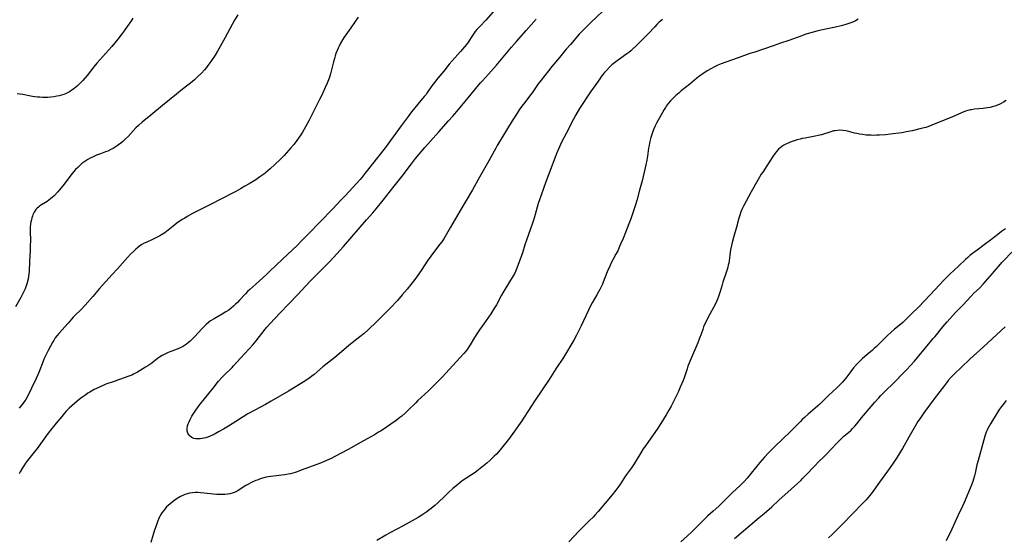
# Model space of a CAD drawing. Units: inches. Extents: x 2102912 to 2108317, y 196890 to 202334.
# Drawn here: x 2104373 to 2104654, y 199103 to 199251 of the extents above; entities that cross this region are included whole.
import ezdxf

# ---------------------------------------------------------------- set-up
doc = ezdxf.new("R2010")
doc.units = ezdxf.units.IN
doc.header["$MEASUREMENT"] = 0
doc.layers.add('c_08_T14S_R20E', color=39, linetype='Continuous')

msp = doc.modelspace()

# ---------------------------------------------------------------- linework, layer by layer
at = {"layer": 'c_08_T14S_R20E'}
for points in [[(2104435.38, 199252.23, 960), (2104434.47, 199250.71, 960), (2104433.77, 199249.46, 960), (2104431.79, 199245.75, 960), (2104430.34, 199243.14, 960), (2104429.57, 199241.83, 960), (2104428.87, 199240.72, 960), (2104427.66, 199238.87, 960), (2104426.81, 199237.69, 960), (2104426.39, 199237.15, 960), (2104425.84, 199236.49, 960), (2104425, 199235.57, 960), (2104424.08, 199234.67, 960), (2104423.48, 199234.11, 960), (2104422.96, 199233.65, 960), (2104421.86, 199232.73, 960), (2104420.71, 199231.8, 960), (2104418.99, 199230.47, 960), (2104417.83, 199229.56, 960), (2104413.87, 199226.26, 960), (2104410.5, 199223.59, 960), (2104408.06, 199221.54, 960), (2104406.98, 199220.58, 960), (2104406.26, 199219.88, 960), (2104405.49, 199219.08, 960), (2104404.05, 199217.48, 960), (2104403.24, 199216.66, 960), (2104402.55, 199216.04, 960), (2104401.92, 199215.51, 960), (2104401.27, 199215.02, 960), (2104400.38, 199214.42, 960), (2104399.76, 199214.04, 960), (2104399.12, 199213.7, 960), (2104398.24, 199213.3, 960), (2104397.6, 199213.05, 960), (2104396.14, 199212.53, 960), (2104395, 199212.1, 960), (2104393.86, 199211.58, 960), (2104393.22, 199211.25, 960), (2104392.55, 199210.87, 960), (2104391.96, 199210.5, 960), (2104391.39, 199210.11, 960), (2104390.84, 199209.69, 960), (2104390.23, 199209.17, 960), (2104389.65, 199208.63, 960), (2104389.03, 199207.99, 960), (2104388.46, 199207.34, 960), (2104387.67, 199206.36, 960), (2104385.79, 199203.87, 960), (2104384.93, 199202.79, 960), (2104383.93, 199201.64, 960), (2104382.87, 199200.54, 960), (2104382.47, 199200.15, 960), (2104381.91, 199199.65, 960), (2104381.41, 199199.26, 960), (2104380.9, 199198.89, 960), (2104378.85, 199197.59, 960), (2104378.44, 199197.29, 960), (2104378.06, 199196.95, 960), (2104377.72, 199196.56, 960), (2104377.42, 199196.14, 960), (2104377.2, 199195.78, 960), (2104376.86, 199195.08, 960), (2104376.69, 199194.64, 960), (2104376.53, 199194.18, 960), (2104376.39, 199193.64, 960), (2104376.27, 199193.09, 960), (2104376.17, 199192.39, 960), (2104376.1, 199191.66, 960), (2104376.07, 199190.95, 960), (2104376.06, 199190.22, 960), (2104376.11, 199187.78, 960), (2104376.1, 199186.12, 960), (2104376.04, 199184.77, 960), (2104375.84, 199181.83, 960), (2104375.74, 199178.88, 960), (2104375.7, 199178.19, 960), (2104375.62, 199177.5, 960), (2104375.47, 199176.64, 960), (2104375.32, 199175.97, 960), (2104375.13, 199175.32, 960), (2104374.84, 199174.52, 960), (2104374.6, 199173.93, 960), (2104374.33, 199173.35, 960), (2104373.38, 199171.48, 960), (2104371.89, 199168.76, 960)], [(2104405.38, 199251.3, 962), (2104404.79, 199250.32, 962), (2104404.28, 199249.54, 962), (2104403.81, 199248.87, 962), (2104402.93, 199247.67, 962), (2104402.05, 199246.51, 962), (2104401.07, 199245.26, 962), (2104399.37, 199243.2, 962), (2104397.7, 199241.23, 962), (2104395.14, 199238.43, 962), (2104394.22, 199237.32, 962), (2104392.34, 199234.9, 962), (2104391.72, 199234.15, 962), (2104391.07, 199233.43, 962), (2104390.47, 199232.79, 962), (2104389.59, 199231.95, 962), (2104388.66, 199231.17, 962), (2104387.97, 199230.66, 962), (2104387.27, 199230.22, 962), (2104386.54, 199229.83, 962), (2104386.13, 199229.65, 962), (2104385.64, 199229.46, 962), (2104385.01, 199229.25, 962), (2104384.37, 199229.08, 962), (2104383.72, 199228.94, 962), (2104382.89, 199228.79, 962), (2104381.99, 199228.68, 962), (2104381.09, 199228.62, 962), (2104380.36, 199228.59, 962), (2104379.55, 199228.6, 962), (2104378.84, 199228.64, 962), (2104378.13, 199228.7, 962), (2104377.37, 199228.79, 962), (2104376.76, 199228.89, 962), (2104375.79, 199229.07, 962), (2104373.93, 199229.44, 962), (2104373.11, 199229.56, 962), (2104372.3, 199229.63, 962)], [(2104469.8, 199251.56, 958), (2104467.69, 199248.5, 958), (2104465.8, 199245.81, 958), (2104465.32, 199245.06, 958), (2104464.65, 199243.93, 958), (2104464.32, 199243.3, 958), (2104464.02, 199242.66, 958), (2104463.75, 199242.01, 958), (2104463.42, 199241.14, 958), (2104463.19, 199240.46, 958), (2104462.98, 199239.77, 958), (2104462.71, 199238.82, 958), (2104462.07, 199236.14, 958), (2104461.84, 199235.31, 958), (2104461.64, 199234.69, 958), (2104461.44, 199234.13, 958), (2104460.86, 199232.69, 958), (2104460.33, 199231.45, 958), (2104459.66, 199229.92, 958), (2104459.34, 199229.23, 958), (2104458.71, 199227.98, 958), (2104457.72, 199226.07, 958), (2104455.72, 199222.15, 958), (2104454.67, 199220.18, 958), (2104453.84, 199218.72, 958), (2104453.34, 199217.91, 958), (2104452.92, 199217.26, 958), (2104452.26, 199216.32, 958), (2104451.37, 199215.19, 958), (2104450.53, 199214.17, 958), (2104450, 199213.57, 958), (2104448.58, 199212, 958), (2104447.45, 199210.84, 958), (2104446, 199209.44, 958), (2104444.63, 199208.2, 958), (2104443.97, 199207.63, 958), (2104443.29, 199207.08, 958), (2104442.79, 199206.69, 958), (2104441.7, 199205.92, 958), (2104440.48, 199205.1, 958), (2104438.63, 199203.94, 958), (2104437.41, 199203.21, 958), (2104436.19, 199202.51, 958), (2104434.84, 199201.77, 958), (2104429.98, 199199.22, 958), (2104428.36, 199198.4, 958), (2104425.46, 199197.01, 958), (2104424.32, 199196.44, 958), (2104422.43, 199195.43, 958), (2104420.92, 199194.58, 958), (2104420.21, 199194.15, 958), (2104419.51, 199193.7, 958), (2104418, 199192.64, 958), (2104416.9, 199191.82, 958), (2104414.5, 199189.96, 958), (2104413.59, 199189.33, 958), (2104413.11, 199189.04, 958), (2104412.18, 199188.54, 958), (2104410.98, 199187.98, 958), (2104409.35, 199187.27, 958), (2104408.65, 199186.94, 958), (2104407.97, 199186.56, 958), (2104407.25, 199186.08, 958), (2104406.73, 199185.67, 958), (2104406.23, 199185.23, 958), (2104405.64, 199184.69, 958), (2104404.76, 199183.8, 958), (2104403.9, 199182.87, 958), (2104400.97, 199179.65, 958), (2104399.43, 199177.88, 958), (2104398.67, 199177.03, 958), (2104396.72, 199174.97, 958), (2104395.85, 199173.97, 958), (2104394.47, 199172.3, 958), (2104393.96, 199171.7, 958), (2104391.73, 199169.24, 958), (2104390.6, 199168.05, 958), (2104388.73, 199166.21, 958), (2104388.35, 199165.81, 958), (2104386.92, 199164.13, 958), (2104384.27, 199161.18, 958), (2104383.75, 199160.56, 958), (2104383.24, 199159.88, 958), (2104382.8, 199159.19, 958), (2104382.53, 199158.75, 958), (2104381.21, 199156.34, 958), (2104380.59, 199155.19, 958), (2104380.05, 199154.04, 958), (2104379.73, 199153.28, 958), (2104378.49, 199150, 958), (2104378.16, 199149.19, 958), (2104377.77, 199148.3, 958), (2104376.4, 199145.54, 958), (2104375.27, 199143.2, 958), (2104374.81, 199142.34, 958), (2104374.53, 199141.89, 958), (2104374.08, 199141.23, 958), (2104373.7, 199140.73, 958), (2104373.29, 199140.25, 958), (2104372.89, 199139.81, 958)], [(2104508.36, 199253.07, 956), (2104506.19, 199250.65, 956), (2104504.6, 199249.01, 956), (2104503.7, 199248.04, 956), (2104503.23, 199247.47, 956), (2104502.78, 199246.88, 956), (2104502.4, 199246.31, 956), (2104501.19, 199244.41, 956), (2104500.7, 199243.74, 956), (2104500.15, 199243.05, 956), (2104498.97, 199241.69, 956), (2104496.57, 199239.04, 956), (2104495.79, 199238.09, 956), (2104494.21, 199236.1, 956), (2104492.51, 199234.1, 956), (2104491.54, 199232.91, 956), (2104490.83, 199231.96, 956), (2104489.55, 199230.07, 956), (2104489.14, 199229.48, 956), (2104488.65, 199228.84, 956), (2104486.79, 199226.67, 956), (2104485.94, 199225.62, 956), (2104485.04, 199224.46, 956), (2104484.03, 199223.13, 956), (2104482.08, 199220.51, 956), (2104477.45, 199214.24, 956), (2104471.71, 199206.86, 956), (2104470.8, 199205.74, 956), (2104470.29, 199205.16, 956), (2104466.05, 199200.52, 956), (2104464.84, 199199.23, 956), (2104462.48, 199196.8, 956), (2104458.73, 199192.84, 956), (2104455.74, 199189.85, 956), (2104453.32, 199187.31, 956), (2104452.31, 199186.32, 956), (2104448.12, 199182.44, 956), (2104444.45, 199178.88, 956), (2104443.56, 199178.04, 956), (2104440.54, 199175.29, 956), (2104438.78, 199173.73, 956), (2104438.16, 199173.14, 956), (2104437.57, 199172.52, 956), (2104435.86, 199170.66, 956), (2104435.27, 199170.03, 956), (2104434.66, 199169.42, 956), (2104434.14, 199168.94, 956), (2104433.47, 199168.39, 956), (2104432.77, 199167.86, 956), (2104431.96, 199167.31, 956), (2104430.95, 199166.7, 956), (2104428.59, 199165.38, 956), (2104427.59, 199164.74, 956), (2104427.07, 199164.37, 956), (2104426.34, 199163.76, 956), (2104425.53, 199162.99, 956), (2104425.08, 199162.51, 956), (2104423.07, 199160.31, 956), (2104422.31, 199159.54, 956), (2104421.76, 199159.01, 956), (2104421.19, 199158.51, 956), (2104420.7, 199158.11, 956), (2104420.18, 199157.74, 956), (2104419.54, 199157.35, 956), (2104419.14, 199157.15, 956), (2104418.53, 199156.88, 956), (2104417.8, 199156.6, 956), (2104416.49, 199156.13, 956), (2104415.5, 199155.74, 956), (2104414.92, 199155.48, 956), (2104414.35, 199155.2, 956), (2104413.8, 199154.89, 956), (2104413.04, 199154.4, 956), (2104412.45, 199153.97, 956), (2104410.82, 199152.72, 956), (2104409.71, 199151.95, 956), (2104409, 199151.5, 956), (2104406.72, 199150.14, 956), (2104405.55, 199149.51, 956), (2104405.11, 199149.29, 956), (2104404, 199148.83, 956), (2104403.19, 199148.54, 956), (2104401.33, 199147.94, 956), (2104400.02, 199147.48, 956), (2104397.72, 199146.64, 956), (2104397.07, 199146.39, 956), (2104396.03, 199145.95, 956), (2104395.02, 199145.48, 956), (2104394.32, 199145.11, 956), (2104393.1, 199144.43, 956), (2104392.53, 199144.07, 956), (2104391.93, 199143.67, 956), (2104390.55, 199142.67, 956), (2104389.52, 199141.84, 956), (2104387.22, 199139.79, 956), (2104386.35, 199138.94, 956), (2104385.83, 199138.37, 956), (2104385.06, 199137.47, 956), (2104383.45, 199135.54, 956), (2104381.53, 199133.1, 956), (2104380.44, 199131.64, 956), (2104378.01, 199128.26, 956), (2104377.22, 199127.23, 956), (2104375.33, 199124.88, 956), (2104374.75, 199124.11, 956), (2104374.24, 199123.37, 956), (2104373.86, 199122.77, 956), (2104373.2, 199121.63, 956), (2104372.92, 199121.09, 956)], [(2104539.62, 199253.24, 956), (2104536.21, 199250.07, 956), (2104535.52, 199249.4, 956), (2104534.38, 199248.23, 956), (2104532.94, 199246.66, 956), (2104530.42, 199243.78, 956), (2104529.22, 199242.37, 956), (2104527.32, 199240.05, 956), (2104525.12, 199237.47, 956), (2104524.12, 199236.23, 956), (2104522, 199233.53, 956), (2104521.18, 199232.46, 956), (2104519.45, 199229.97, 956), (2104518.99, 199229.34, 956), (2104517.36, 199227.21, 956), (2104516.54, 199226.1, 956), (2104515.78, 199225.04, 956), (2104515.17, 199224.16, 956), (2104514.48, 199223.1, 956), (2104513.71, 199221.88, 956), (2104509.51, 199214.89, 956), (2104509.06, 199214.1, 956), (2104507.06, 199210.48, 956), (2104504.4, 199205.83, 956), (2104502.38, 199202.2, 956), (2104498.8, 199196.14, 956), (2104496.1, 199191.52, 956), (2104494.6, 199188.9, 956), (2104494.19, 199188.23, 956), (2104493.63, 199187.38, 956), (2104493.12, 199186.66, 956), (2104491.29, 199184.32, 956), (2104490.53, 199183.3, 956), (2104489.49, 199181.78, 956), (2104487.98, 199179.47, 956), (2104487.13, 199178.24, 956), (2104485.91, 199176.61, 956), (2104484.78, 199175.14, 956), (2104483.73, 199173.83, 956), (2104482.37, 199172.2, 956), (2104480.95, 199170.63, 956), (2104478.95, 199168.53, 956), (2104474.42, 199163.9, 956), (2104473.31, 199162.84, 956), (2104472.64, 199162.22, 956), (2104471.43, 199161.18, 956), (2104470.26, 199160.22, 956), (2104468.08, 199158.49, 956), (2104466.96, 199157.59, 956), (2104463.1, 199154.29, 956), (2104459.7, 199151.59, 956), (2104457.16, 199149.45, 956), (2104456.55, 199148.95, 956), (2104455.93, 199148.47, 956), (2104455.23, 199147.98, 956), (2104454.55, 199147.54, 956), (2104449.88, 199144.71, 956), (2104444.88, 199141.78, 956), (2104443.33, 199140.91, 956), (2104440.2, 199139.28, 956), (2104438.27, 199138.18, 956), (2104436.93, 199137.36, 956), (2104432.68, 199134.68, 956), (2104431.31, 199133.85, 956), (2104429.88, 199133.01, 956), (2104428.87, 199132.45, 956), (2104428.11, 199132.08, 956), (2104427.48, 199131.81, 956), (2104426.85, 199131.57, 956), (2104426.22, 199131.36, 956), (2104425.71, 199131.23, 956), (2104425.21, 199131.13, 956), (2104424.61, 199131.05, 956), (2104423.96, 199131.02, 956), (2104423.34, 199131.06, 956), (2104422.77, 199131.19, 956), (2104422.24, 199131.43, 956), (2104421.83, 199131.72, 956), (2104421.49, 199132.07, 956), (2104421.14, 199132.63, 956), (2104420.94, 199133.26, 956), (2104420.91, 199133.63, 956), (2104420.93, 199134.01, 956), (2104421.05, 199134.73, 956), (2104421.23, 199135.33, 956), (2104421.46, 199135.94, 956), (2104421.78, 199136.62, 956), (2104422.28, 199137.53, 956), (2104422.83, 199138.43, 956), (2104423.17, 199138.97, 956), (2104424.07, 199140.23, 956), (2104424.63, 199140.98, 956), (2104428.3, 199145.58, 956), (2104429.89, 199147.52, 956), (2104430.89, 199148.63, 956), (2104431.5, 199149.26, 956), (2104433.73, 199151.41, 956), (2104434.18, 199151.88, 956), (2104436.18, 199154.09, 956), (2104438.66, 199156.78, 956), (2104439.65, 199157.91, 956), (2104440.63, 199159.09, 956), (2104443.17, 199162.39, 956), (2104443.67, 199162.98, 956), (2104444.59, 199164.01, 956), (2104447.41, 199166.92, 956), (2104449.94, 199169.65, 956), (2104452.44, 199172.25, 956), (2104456.09, 199176.1, 956), (2104458.06, 199178.11, 956), (2104460.46, 199180.51, 956), (2104461.36, 199181.43, 956), (2104462.7, 199182.87, 956), (2104465.54, 199186.03, 956), (2104472.14, 199193.59, 956), (2104473.95, 199195.62, 956), (2104474.92, 199196.76, 956), (2104476.94, 199199.24, 956), (2104480, 199203.24, 956), (2104482.31, 199206.16, 956), (2104484.96, 199209.63, 956), (2104486.16, 199211.14, 956), (2104487.19, 199212.39, 956), (2104488.85, 199214.28, 956), (2104492.77, 199218.82, 956), (2104495.61, 199221.95, 956), (2104496.79, 199223.28, 956), (2104498.38, 199225.2, 956), (2104500.73, 199227.96, 956), (2104504.73, 199232.75, 956), (2104505.24, 199233.35, 956), (2104507, 199235.29, 956), (2104509.24, 199237.84, 956), (2104513.57, 199243.02, 956), (2104514.95, 199244.64, 956), (2104517.79, 199247.78, 956), (2104520.57, 199251, 956)], [(2104612.56, 199250.93, 952), (2104611.85, 199250.54, 952), (2104611.42, 199250.34, 952), (2104610.8, 199250.07, 952), (2104609.97, 199249.76, 952), (2104609.12, 199249.48, 952), (2104607.72, 199249.08, 952), (2104606.09, 199248.7, 952), (2104602.93, 199248.04, 952), (2104601.07, 199247.62, 952), (2104599.48, 199247.21, 952), (2104597.66, 199246.67, 952), (2104596.48, 199246.26, 952), (2104592.83, 199244.89, 952), (2104590.46, 199244.09, 952), (2104588.32, 199243.34, 952), (2104583.04, 199241.59, 952), (2104581.7, 199241.13, 952), (2104578.35, 199239.92, 952), (2104574.8, 199238.72, 952), (2104573.46, 199238.22, 952), (2104572.49, 199237.81, 952), (2104571.36, 199237.26, 952), (2104570.66, 199236.88, 952), (2104569.46, 199236.18, 952), (2104568.24, 199235.39, 952), (2104567.68, 199235, 952), (2104567.03, 199234.52, 952), (2104566.48, 199234.09, 952), (2104564.51, 199232.44, 952), (2104562.06, 199230.49, 952), (2104561.42, 199229.97, 952), (2104560.49, 199229.16, 952), (2104559.9, 199228.6, 952), (2104559.43, 199228.13, 952), (2104558.98, 199227.64, 952), (2104558.34, 199226.9, 952), (2104557.76, 199226.13, 952), (2104557.53, 199225.78, 952), (2104557.17, 199225.19, 952), (2104555.02, 199221.25, 952), (2104554.61, 199220.45, 952), (2104554.24, 199219.64, 952), (2104553.93, 199218.84, 952), (2104553.65, 199218.02, 952), (2104553.39, 199217.15, 952), (2104553.2, 199216.43, 952), (2104553.02, 199215.66, 952), (2104552.86, 199214.91, 952), (2104552.73, 199214.16, 952), (2104552.42, 199211.83, 952), (2104552.25, 199210.73, 952), (2104551.97, 199209.36, 952), (2104551.2, 199206.01, 952), (2104550.89, 199204.79, 952), (2104550.13, 199202.12, 952), (2104549.34, 199199.19, 952), (2104548.89, 199197.67, 952), (2104548.42, 199196.22, 952), (2104547.62, 199193.95, 952), (2104547.07, 199192.48, 952), (2104545.42, 199188.28, 952), (2104544.75, 199186.65, 952), (2104544.46, 199185.99, 952), (2104543.91, 199184.81, 952), (2104543.41, 199183.85, 952), (2104542.58, 199182.35, 952), (2104542.15, 199181.53, 952), (2104541.61, 199180.44, 952), (2104540.9, 199178.78, 952), (2104539.74, 199175.79, 952), (2104539.53, 199175.28, 952), (2104539.16, 199174.45, 952), (2104538.81, 199173.74, 952), (2104538.44, 199173.05, 952), (2104537.98, 199172.23, 952), (2104536.64, 199169.91, 952), (2104536.18, 199169.05, 952), (2104535.58, 199167.81, 952), (2104533.5, 199163.35, 952), (2104532.72, 199161.79, 952), (2104532.15, 199160.7, 952), (2104531.33, 199159.22, 952), (2104528.42, 199154.33, 952), (2104526.25, 199151.07, 952), (2104524.31, 199148, 952), (2104520.37, 199142.14, 952), (2104519.08, 199140.19, 952), (2104518.44, 199139.2, 952), (2104517.23, 199137.26, 952), (2104516.53, 199136.21, 952), (2104513.93, 199132.55, 952), (2104512.98, 199131.27, 952), (2104511.44, 199129.34, 952), (2104510.3, 199127.88, 952), (2104509.87, 199127.36, 952), (2104509.24, 199126.66, 952), (2104508.66, 199126.07, 952), (2104508.06, 199125.49, 952), (2104507.34, 199124.82, 952), (2104506.49, 199124.08, 952), (2104505.1, 199122.93, 952), (2104504.11, 199122.16, 952), (2104503.16, 199121.47, 952), (2104502.16, 199120.77, 952), (2104500.51, 199119.69, 952), (2104499.51, 199119.01, 952), (2104498.8, 199118.49, 952), (2104498.11, 199117.94, 952), (2104496.85, 199116.87, 952), (2104495.55, 199115.7, 952), (2104494.49, 199114.7, 952), (2104492.58, 199112.86, 952), (2104491.62, 199111.97, 952), (2104490.64, 199111.15, 952), (2104489.98, 199110.63, 952), (2104489.39, 199110.2, 952), (2104488.22, 199109.42, 952), (2104486.87, 199108.62, 952), (2104482.64, 199106.24, 952), (2104478.99, 199104.3, 952), (2104477.65, 199103.53, 952), (2104475.06, 199101.99, 952)], [(2104556.66, 199250.92, 954), (2104555.67, 199250.01, 954), (2104555.11, 199249.46, 954), (2104554.48, 199248.8, 954), (2104552.62, 199246.81, 954), (2104551.79, 199245.96, 954), (2104549.2, 199243.39, 954), (2104548.25, 199242.49, 954), (2104547.65, 199241.97, 954), (2104547.06, 199241.48, 954), (2104546.5, 199241.06, 954), (2104543.73, 199239.08, 954), (2104542.64, 199238.23, 954), (2104542.25, 199237.89, 954), (2104541.68, 199237.35, 954), (2104540.6, 199236.23, 954), (2104540.12, 199235.7, 954), (2104539.67, 199235.15, 954), (2104539.32, 199234.7, 954), (2104538.79, 199233.97, 954), (2104537.62, 199232.29, 954), (2104536.12, 199230.18, 954), (2104535, 199228.52, 954), (2104534.15, 199227.2, 954), (2104533.03, 199225.43, 954), (2104531.97, 199223.66, 954), (2104531.25, 199222.38, 954), (2104529.21, 199218.33, 954), (2104527.89, 199215.79, 954), (2104527.24, 199214.45, 954), (2104526.54, 199212.79, 954), (2104524.1, 199206.53, 954), (2104523.35, 199204.51, 954), (2104522, 199200.67, 954), (2104521.56, 199199.33, 954), (2104521.23, 199198.26, 954), (2104520.32, 199195.15, 954), (2104519.9, 199193.82, 954), (2104519.54, 199192.72, 954), (2104517.83, 199187.83, 954), (2104517.41, 199186.5, 954), (2104516.71, 199184.21, 954), (2104516.36, 199183.17, 954), (2104515.42, 199180.6, 954), (2104514.92, 199179.36, 954), (2104514.47, 199178.4, 954), (2104514.06, 199177.65, 954), (2104511.4, 199173.23, 954), (2104510.73, 199172.07, 954), (2104509.25, 199169.39, 954), (2104508.56, 199168.24, 954), (2104507.64, 199166.82, 954), (2104506.33, 199164.84, 954), (2104505.67, 199163.9, 954), (2104504.44, 199162.2, 954), (2104503.64, 199161.02, 954), (2104503.02, 199160.03, 954), (2104501.77, 199157.92, 954), (2104501.42, 199157.37, 954), (2104500.88, 199156.61, 954), (2104500.57, 199156.2, 954), (2104499.91, 199155.4, 954), (2104498.84, 199154.18, 954), (2104494.8, 199149.78, 954), (2104493.83, 199148.78, 954), (2104492.33, 199147.27, 954), (2104490.84, 199145.72, 954), (2104490.44, 199145.32, 954), (2104489.87, 199144.79, 954), (2104487.72, 199142.84, 954), (2104486.81, 199141.99, 954), (2104486.19, 199141.39, 954), (2104484.04, 199139.23, 954), (2104483.19, 199138.41, 954), (2104482.21, 199137.55, 954), (2104481.68, 199137.12, 954), (2104480.57, 199136.3, 954), (2104476.32, 199133.38, 954), (2104475.59, 199132.92, 954), (2104474.41, 199132.2, 954), (2104473.37, 199131.62, 954), (2104470.42, 199130.04, 954), (2104467.98, 199128.62, 954), (2104466.7, 199127.9, 954), (2104463.24, 199126.06, 954), (2104462.07, 199125.48, 954), (2104461.35, 199125.14, 954), (2104459.87, 199124.51, 954), (2104458.96, 199124.15, 954), (2104453.51, 199122.06, 954), (2104452.31, 199121.63, 954), (2104451.72, 199121.44, 954), (2104450.44, 199121.1, 954), (2104449.8, 199120.96, 954), (2104448.77, 199120.77, 954), (2104447.14, 199120.54, 954), (2104444.83, 199120.27, 954), (2104444.06, 199120.16, 954), (2104443.49, 199120.06, 954), (2104442.47, 199119.81, 954), (2104441.78, 199119.59, 954), (2104441.15, 199119.37, 954), (2104440.52, 199119.13, 954), (2104439.67, 199118.76, 954), (2104439.06, 199118.46, 954), (2104438.46, 199118.14, 954), (2104437.67, 199117.68, 954), (2104436.05, 199116.63, 954), (2104435.36, 199116.21, 954), (2104434.66, 199115.84, 954), (2104434.32, 199115.69, 954), (2104433.78, 199115.5, 954), (2104433.11, 199115.33, 954), (2104432.41, 199115.21, 954), (2104431.71, 199115.14, 954), (2104430.98, 199115.11, 954), (2104430.18, 199115.11, 954), (2104429.38, 199115.15, 954), (2104428.4, 199115.23, 954), (2104425.81, 199115.55, 954), (2104424.69, 199115.66, 954), (2104423.96, 199115.7, 954), (2104423.24, 199115.71, 954), (2104422.43, 199115.67, 954), (2104421.57, 199115.54, 954), (2104420.92, 199115.37, 954), (2104420.28, 199115.16, 954), (2104419.66, 199114.9, 954), (2104419, 199114.56, 954), (2104418.55, 199114.29, 954), (2104417.79, 199113.8, 954), (2104417, 199113.25, 954), (2104416.41, 199112.8, 954), (2104416.05, 199112.52, 954), (2104415.52, 199112.05, 954), (2104415.04, 199111.58, 954), (2104414.58, 199111.08, 954), (2104414.11, 199110.51, 954), (2104413.69, 199109.9, 954), (2104413.38, 199109.4, 954), (2104413.17, 199109.03, 954), (2104412.85, 199108.37, 954), (2104412.41, 199107.31, 954), (2104412.03, 199106.24, 954), (2104411.61, 199104.95, 954), (2104411.23, 199103.75, 954), (2104410.52, 199101.41, 954)], [(2104654.88, 199227.73, 950), (2104654.16, 199227.27, 950), (2104653.43, 199226.85, 950), (2104653.07, 199226.67, 950), (2104652.36, 199226.36, 950), (2104651.62, 199226.1, 950), (2104650.87, 199225.88, 950), (2104650.32, 199225.75, 950), (2104649.52, 199225.6, 950), (2104648.91, 199225.52, 950), (2104648.29, 199225.44, 950), (2104645.83, 199225.22, 950), (2104644.96, 199225.1, 950), (2104644.6, 199225.02, 950), (2104643.95, 199224.85, 950), (2104643.31, 199224.64, 950), (2104642.12, 199224.17, 950), (2104639.38, 199223.01, 950), (2104636.71, 199221.9, 950), (2104633.69, 199220.69, 950), (2104632.55, 199220.25, 950), (2104631.89, 199220.04, 950), (2104630.63, 199219.7, 950), (2104628.05, 199219.1, 950), (2104626.38, 199218.75, 950), (2104625.1, 199218.53, 950), (2104623.41, 199218.3, 950), (2104621.87, 199218.12, 950), (2104620.41, 199217.97, 950), (2104618.72, 199217.84, 950), (2104617.82, 199217.79, 950), (2104616.97, 199217.78, 950), (2104616.27, 199217.79, 950), (2104615.57, 199217.82, 950), (2104614.87, 199217.87, 950), (2104613.82, 199217.99, 950), (2104613.01, 199218.12, 950), (2104612.21, 199218.27, 950), (2104611.53, 199218.43, 950), (2104609.59, 199218.93, 950), (2104609.04, 199219.05, 950), (2104608.18, 199219.18, 950), (2104607.37, 199219.21, 950), (2104606.7, 199219.19, 950), (2104606.03, 199219.11, 950), (2104605.56, 199219.02, 950), (2104604.77, 199218.81, 950), (2104602.16, 199217.94, 950), (2104601.18, 199217.69, 950), (2104600.28, 199217.5, 950), (2104597.5, 199217.01, 950), (2104596.62, 199216.84, 950), (2104596.07, 199216.72, 950), (2104595.18, 199216.49, 950), (2104594.31, 199216.23, 950), (2104593.43, 199215.93, 950), (2104592.78, 199215.68, 950), (2104591.95, 199215.3, 950), (2104591.37, 199214.98, 950), (2104590.82, 199214.62, 950), (2104590.3, 199214.21, 950), (2104589.88, 199213.82, 950), (2104589.38, 199213.27, 950), (2104588.92, 199212.69, 950), (2104588.23, 199211.72, 950), (2104586.51, 199209.02, 950), (2104585.32, 199207.29, 950), (2104584.9, 199206.64, 950), (2104584.03, 199205.2, 950), (2104581.99, 199201.62, 950), (2104579.82, 199197.51, 950), (2104579.44, 199196.74, 950), (2104579.11, 199195.96, 950), (2104578.77, 199194.98, 950), (2104578.53, 199194.12, 950), (2104577.83, 199191.54, 950), (2104576.99, 199188.6, 950), (2104576.61, 199187.17, 950), (2104576.41, 199186.33, 950), (2104576.14, 199185.03, 950), (2104576.03, 199184.38, 950), (2104575.72, 199181.91, 950), (2104575.61, 199181.23, 950), (2104575.5, 199180.68, 950), (2104575.34, 199180.07, 950), (2104575.16, 199179.46, 950), (2104574.89, 199178.63, 950), (2104573.94, 199175.79, 950), (2104573.72, 199175.09, 950), (2104573.16, 199173.11, 950), (2104572.89, 199172.26, 950), (2104572.7, 199171.71, 950), (2104572.43, 199170.99, 950), (2104572.13, 199170.28, 950), (2104571.82, 199169.63, 950), (2104571.25, 199168.54, 950), (2104570.23, 199166.66, 950), (2104569.48, 199165.26, 950), (2104569.15, 199164.62, 950), (2104568.62, 199163.5, 950), (2104568.43, 199163.02, 950), (2104568.18, 199162.34, 950), (2104567.71, 199160.95, 950), (2104567.29, 199159.8, 950), (2104566.77, 199158.51, 950), (2104564.72, 199153.65, 950), (2104563.98, 199151.8, 950), (2104563.71, 199151.05, 950), (2104562.86, 199148.48, 950), (2104562.57, 199147.73, 950), (2104561.77, 199145.84, 950), (2104561.14, 199144.4, 950), (2104560.35, 199142.72, 950), (2104559.75, 199141.52, 950), (2104559.18, 199140.42, 950), (2104558.54, 199139.25, 950), (2104557.77, 199137.94, 950), (2104556.24, 199135.47, 950), (2104555.15, 199133.84, 950), (2104553.33, 199131.27, 950), (2104551.81, 199129.06, 950), (2104551.22, 199128.17, 950), (2104550.53, 199127.07, 950), (2104549.19, 199124.83, 950), (2104548.59, 199123.91, 950), (2104547.83, 199122.81, 950), (2104546.17, 199120.46, 950), (2104544.69, 199118.23, 950), (2104544.21, 199117.52, 950), (2104543.4, 199116.42, 950), (2104542.33, 199115.07, 950), (2104538.28, 199110.29, 950), (2104537.36, 199109.25, 950), (2104536.86, 199108.71, 950), (2104535.88, 199107.7, 950), (2104532.94, 199104.74, 950), (2104529.96, 199101.67, 950)], [(2104654.69, 199191.03, 948), (2104653.57, 199190.26, 948), (2104652.48, 199189.43, 948), (2104650.05, 199187.54, 948), (2104649, 199186.77, 948), (2104646.57, 199185.01, 948), (2104645.27, 199184.03, 948), (2104644.55, 199183.45, 948), (2104643.9, 199182.89, 948), (2104643.26, 199182.31, 948), (2104641.24, 199180.38, 948), (2104638.77, 199178.09, 948), (2104637.82, 199177.17, 948), (2104637.13, 199176.46, 948), (2104633.21, 199172.23, 948), (2104629.87, 199168.71, 948), (2104627.71, 199166.64, 948), (2104626.23, 199165.13, 948), (2104625.78, 199164.7, 948), (2104625.32, 199164.28, 948), (2104624.76, 199163.79, 948), (2104623.02, 199162.39, 948), (2104622, 199161.53, 948), (2104620.99, 199160.59, 948), (2104618.41, 199157.99, 948), (2104617.8, 199157.41, 948), (2104617.2, 199156.86, 948), (2104616.65, 199156.39, 948), (2104614.5, 199154.59, 948), (2104613.79, 199153.96, 948), (2104613.24, 199153.43, 948), (2104612.15, 199152.3, 948), (2104611.3, 199151.33, 948), (2104610.51, 199150.33, 948), (2104609.09, 199148.39, 948), (2104608.65, 199147.84, 948), (2104608.12, 199147.24, 948), (2104607.68, 199146.77, 948), (2104606.65, 199145.75, 948), (2104604.17, 199143.43, 948), (2104602.21, 199141.51, 948), (2104601.64, 199141, 948), (2104598.33, 199138.1, 948), (2104597.26, 199137.15, 948), (2104596.64, 199136.57, 948), (2104596.08, 199136.01, 948), (2104594.16, 199134, 948), (2104593.29, 199133.12, 948), (2104588.76, 199128.82, 948), (2104587.02, 199127.08, 948), (2104585.8, 199125.78, 948), (2104584.5, 199124.28, 948), (2104582.03, 199121.23, 948), (2104580.87, 199119.85, 948), (2104579.95, 199118.81, 948), (2104579.54, 199118.37, 948), (2104578.89, 199117.71, 948), (2104576.62, 199115.63, 948), (2104575.96, 199115, 948), (2104573.34, 199112.37, 948), (2104572.78, 199111.83, 948), (2104571.14, 199110.39, 948), (2104570.41, 199109.72, 948), (2104569.7, 199109.04, 948), (2104566.62, 199105.96, 948), (2104565.09, 199104.49, 948), (2104563.74, 199103.22, 948), (2104561.95, 199101.63, 948)], [(2104577.32, 199102.61, 948), (2104579.81, 199104.75, 948), (2104584.33, 199108.54, 948), (2104585.72, 199109.74, 948), (2104587.91, 199111.67, 948), (2104589.94, 199113.54, 948), (2104593.43, 199116.71, 948), (2104595.23, 199118.3, 948), (2104596.18, 199119.18, 948), (2104596.74, 199119.74, 948), (2104597.74, 199120.77, 948), (2104600.2, 199123.38, 948), (2104601.26, 199124.44, 948), (2104602.8, 199125.88, 948), (2104603.76, 199126.82, 948), (2104604.74, 199127.87, 948), (2104606.74, 199130.05, 948), (2104607.61, 199130.94, 948), (2104608.53, 199131.78, 948), (2104609.89, 199132.93, 948), (2104610.58, 199133.55, 948), (2104611.03, 199133.99, 948), (2104611.65, 199134.67, 948), (2104612.25, 199135.38, 948), (2104613.6, 199137.02, 948), (2104616.32, 199140.29, 948), (2104617.4, 199141.54, 948), (2104618.52, 199142.8, 948), (2104619.12, 199143.45, 948), (2104619.75, 199144.08, 948), (2104623.32, 199147.66, 948), (2104625.09, 199149.48, 948), (2104626.6, 199150.99, 948), (2104627.46, 199151.9, 948), (2104628.65, 199153.22, 948), (2104629.59, 199154.31, 948), (2104631.8, 199157.05, 948), (2104634.07, 199159.68, 948), (2104634.61, 199160.33, 948), (2104636.76, 199163.04, 948), (2104637.99, 199164.46, 948), (2104640.45, 199167.13, 948), (2104642.57, 199169.33, 948), (2104644.83, 199171.76, 948), (2104645.69, 199172.64, 948), (2104647.22, 199174.14, 948), (2104648.32, 199175.29, 948), (2104650.96, 199178.26, 948), (2104651.5, 199178.88, 948), (2104653.26, 199180.98, 948), (2104653.64, 199181.41, 948), (2104654.26, 199182.06, 948), (2104656.54, 199184.38, 948)], [(2104654.56, 199163.02, 948), (2104653.46, 199162.04, 948), (2104648.3, 199157.27, 948), (2104645.53, 199154.75, 948), (2104644.41, 199153.7, 948), (2104640.05, 199149.54, 948), (2104639.19, 199148.66, 948), (2104638.36, 199147.74, 948), (2104637.8, 199147.05, 948), (2104637.25, 199146.34, 948), (2104635.94, 199144.59, 948), (2104634.35, 199142.53, 948), (2104631.39, 199138.47, 948), (2104630.37, 199137.02, 948), (2104629.69, 199136.01, 948), (2104629.27, 199135.31, 948), (2104627.11, 199131.49, 948), (2104625.28, 199128.33, 948), (2104624.64, 199127.24, 948), (2104623.76, 199125.83, 948), (2104622.63, 199124.14, 948), (2104621.72, 199122.82, 948), (2104618.71, 199118.72, 948), (2104617.05, 199116.38, 948), (2104616.27, 199115.32, 948), (2104615.35, 199114.2, 948), (2104614.84, 199113.62, 948), (2104613.93, 199112.64, 948), (2104607.99, 199106.6, 948), (2104605.87, 199104.38, 948), (2104605.2, 199103.7, 948), (2104604.17, 199102.74, 948)], [(2104654.88, 199141.97, 946), (2104654.29, 199141.29, 946), (2104653.51, 199140.28, 946), (2104653.01, 199139.57, 946), (2104652.31, 199138.49, 946), (2104650.42, 199135.35, 946), (2104650.04, 199134.7, 946), (2104649.69, 199134.04, 946), (2104649.44, 199133.52, 946), (2104649.21, 199133, 946), (2104648.99, 199132.43, 946), (2104648.79, 199131.84, 946), (2104648.46, 199130.73, 946), (2104646.84, 199124.9, 946), (2104646.53, 199123.61, 946), (2104646.01, 199121.22, 946), (2104645.83, 199120.51, 946), (2104645.56, 199119.57, 946), (2104645.34, 199118.91, 946), (2104644.88, 199117.62, 946), (2104642.92, 199112.83, 946), (2104642.45, 199111.77, 946), (2104641.09, 199109.03, 946), (2104639.33, 199105.22, 946), (2104637.72, 199101.9, 946)]]:
    msp.add_polyline3d(points, dxfattribs=at)

doc.saveas('drawing.dxf')
